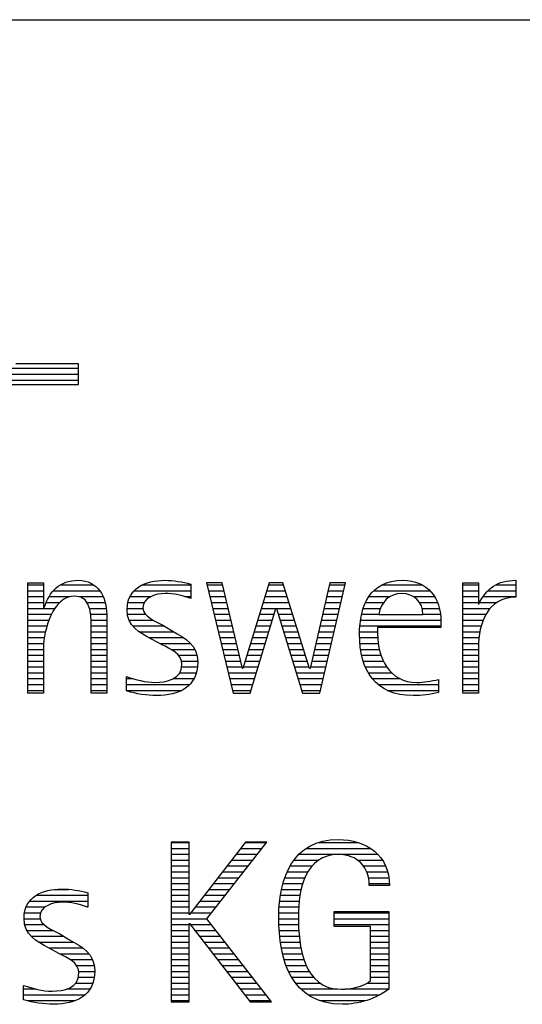
# Model space of a CAD drawing. Units: millimetres. Extents: x 0 to 420, y 0 to 297.
# Drawn here: x 262 to 271, y 23 to 40 of the extents above; entities that cross this region are included whole.
import ezdxf

# ---------------------------------------------------------------- set-up
doc = ezdxf.new("R2010")
doc.units = ezdxf.units.MM
doc.header["$LTSCALE"] = 23.1
doc.layers.add('607420531-000-00-ED1_FORMAT', color=7, linetype='CONTINUOUS')

# ---------------------------------------------------------------- blocks, each defined once
blk = doc.blocks.new('TITLEBLOCK_BL2', base_point=(315, 30))
at = {"layer": '607420531-000-00-ED1_FORMAT', "color": 7, "linetype": 'CONTINUOUS'}
blk.add_line((220, 40), (410, 40), dxfattribs=at)
blk = doc.blocks.new('FIRMENLOGO_BL4', base_point=(251.34, 30.061))
at = {"layer": '607420531-000-00-ED1_FORMAT', "color": 9, "linetype": 'CONTINUOUS'}
for p, q in [((261.84, 34.045), (263.374, 34.045)), ((263.374, 34.123), (262.302, 34.123)), ((263.374, 33.771), (263.374, 34.123)), ((261.84, 33.945), (263.374, 33.945)), ((261.84, 33.845), (263.374, 33.845)), ((261.84, 33.771), (263.374, 33.771)), ((262.509, 30.345), (262.777, 30.345)), ((263.061, 30.345), (263.637, 30.345)), ((264.465, 30.345), (265.292, 30.345)), ((265.83, 30.381), (265.561, 30.381)), ((265.561, 30.381), (266.016, 28.499)), ((265.57, 30.345), (265.839, 30.345)), ((266.174, 28.918), (265.83, 30.381)), ((266.633, 30.381), (266.182, 28.918)), ((266.622, 30.345), (266.877, 30.345)), ((266.866, 30.381), (266.633, 30.381)), ((267.32, 28.918), (266.866, 30.381)), ((267.668, 30.381), (267.329, 28.918)), ((267.498, 28.499), (267.938, 30.381)), ((267.66, 30.345), (267.929, 30.345)), ((267.938, 30.381), (267.668, 30.381)), ((268.554, 30.345), (269.251, 30.345)), ((269.939, 30.345), (270.207, 30.345)), ((270.5, 30.345), (270.844, 30.345)), ((262.509, 30.245), (262.777, 30.245)), ((262.509, 30.145), (262.777, 30.145)), ((262.872, 30.145), (263.227, 30.145)), ((262.944, 30.245), (263.736, 30.245)), ((263.39, 30.145), (263.794, 30.145)), ((264.254, 30.145), (264.609, 30.145)), ((264.324, 30.245), (265.292, 30.245)), ((265.188, 30.145), (265.292, 30.145)), ((265.594, 30.245), (265.862, 30.245)), ((265.618, 30.145), (265.886, 30.145)), ((266.56, 30.145), (266.939, 30.145)), ((266.591, 30.245), (266.908, 30.245)), ((267.614, 30.145), (267.883, 30.145)), ((267.637, 30.245), (267.906, 30.245)), ((268.335, 30.145), (268.691, 30.145)), ((268.419, 30.245), (269.379, 30.245)), ((269.097, 30.145), (269.458, 30.145)), ((269.939, 30.245), (270.207, 30.245)), ((269.939, 30.145), (270.207, 30.145)), ((270.286, 30.145), (270.844, 30.145)), ((270.368, 30.245), (270.844, 30.245)), ((262.509, 30.045), (262.777, 30.045)), ((262.509, 29.945), (262.972, 29.945)), ((262.823, 30.045), (263.056, 30.045)), ((263.519, 30.045), (263.829, 30.045)), ((263.561, 29.945), (263.848, 29.945)), ((264.206, 29.945), (264.475, 29.945)), ((264.218, 30.045), (264.498, 30.045)), ((265.642, 30.045), (265.909, 30.045)), ((265.666, 29.945), (265.933, 29.945)), ((266.308, 28.499), (266.748, 29.942)), ((266.498, 29.945), (267.001, 29.945)), ((266.529, 30.045), (266.97, 30.045)), ((266.748, 29.942), (266.755, 29.942)), ((266.755, 29.942), (267.198, 28.499)), ((267.567, 29.945), (267.836, 29.945)), ((267.59, 30.045), (267.859, 30.045)), ((268.24, 29.945), (268.533, 29.945)), ((268.279, 30.045), (268.586, 30.045)), ((269.2, 30.045), (269.507, 30.045)), ((269.246, 29.945), (269.538, 29.945)), ((269.939, 30.045), (270.207, 30.045)), ((269.939, 29.945), (270.404, 29.945)), ((270.229, 30.045), (270.52, 30.045)), ((262.509, 29.845), (262.914, 29.845)), ((263.58, 29.845), (263.856, 29.845)), ((264.212, 29.845), (264.519, 29.845)), ((265.69, 29.845), (265.956, 29.845)), ((266.468, 29.845), (266.718, 29.845)), ((266.785, 29.845), (267.032, 29.845)), ((267.544, 29.845), (267.813, 29.845)), ((268.213, 29.845), (268.503, 29.845)), ((269.259, 29.845), (269.556, 29.845)), ((269.939, 29.845), (270.336, 29.845)), ((262.509, 29.745), (262.871, 29.745)), ((262.509, 29.645), (262.837, 29.645)), ((263.588, 29.745), (263.856, 29.745)), ((263.588, 29.645), (263.856, 29.645)), ((264.239, 29.745), (264.65, 29.745)), ((264.302, 29.645), (264.834, 29.645)), ((265.715, 29.745), (265.98, 29.745)), ((265.739, 29.645), (266.003, 29.645)), ((266.406, 29.645), (266.657, 29.645)), ((266.437, 29.745), (266.688, 29.745)), ((266.816, 29.745), (267.063, 29.745)), ((266.846, 29.645), (267.094, 29.645)), ((267.498, 29.645), (267.766, 29.645)), ((267.521, 29.745), (267.789, 29.745)), ((268.183, 29.645), (269.566, 29.645)), ((268.193, 29.745), (269.565, 29.745)), ((269.939, 29.745), (270.288, 29.745)), ((269.939, 29.645), (270.253, 29.645)), ((262.509, 29.545), (262.811, 29.545)), ((262.509, 29.445), (262.792, 29.445)), ((263.588, 29.545), (263.856, 29.545)), ((263.588, 29.445), (263.856, 29.445)), ((264.41, 29.545), (265.002, 29.545)), ((264.577, 29.445), (265.164, 29.445)), ((265.763, 29.545), (266.027, 29.545)), ((265.787, 29.445), (266.05, 29.445)), ((266.345, 29.445), (266.596, 29.445)), ((266.375, 29.545), (266.627, 29.545)), ((266.877, 29.545), (267.126, 29.545)), ((266.908, 29.445), (267.157, 29.445)), ((267.451, 29.445), (267.719, 29.445)), ((267.475, 29.545), (267.743, 29.545)), ((268.176, 29.545), (268.483, 29.545)), ((268.176, 29.445), (268.487, 29.445)), ((269.939, 29.545), (270.232, 29.545)), ((269.939, 29.445), (270.218, 29.445)), ((262.509, 29.345), (262.782, 29.345)), ((263.588, 29.345), (263.856, 29.345)), ((264.764, 29.345), (265.288, 29.345)), ((265.811, 29.345), (266.074, 29.345)), ((266.314, 29.345), (266.566, 29.345)), ((266.938, 29.345), (267.188, 29.345)), ((267.428, 29.345), (267.696, 29.345)), ((268.184, 29.345), (268.495, 29.345)), ((269.939, 29.345), (270.209, 29.345)), ((262.509, 29.245), (262.777, 29.245)), ((262.509, 29.145), (262.777, 29.145)), ((263.588, 29.245), (263.856, 29.245)), ((263.588, 29.145), (263.856, 29.145)), ((264.95, 29.245), (265.359, 29.245)), ((265.079, 29.145), (265.396, 29.145)), ((265.836, 29.245), (266.097, 29.245)), ((265.86, 29.145), (266.121, 29.145)), ((266.252, 29.145), (266.505, 29.145)), ((266.283, 29.245), (266.535, 29.245)), ((266.969, 29.245), (267.219, 29.245)), ((267, 29.145), (267.25, 29.145)), ((267.382, 29.145), (267.649, 29.145)), ((267.405, 29.245), (267.673, 29.245)), ((268.193, 29.245), (268.514, 29.245)), ((268.213, 29.145), (268.543, 29.145)), ((269.939, 29.245), (270.207, 29.245)), ((269.939, 29.145), (270.207, 29.145)), ((262.509, 29.045), (262.777, 29.045)), ((262.509, 28.945), (262.777, 28.945)), ((263.588, 29.045), (263.856, 29.045)), ((263.588, 28.945), (263.856, 28.945)), ((265.134, 29.045), (265.409, 29.045)), ((265.14, 28.945), (265.404, 28.945)), ((265.884, 29.045), (266.144, 29.045)), ((265.908, 28.945), (266.168, 28.945)), ((266.191, 28.945), (266.444, 28.945)), ((266.221, 29.045), (266.474, 29.045)), ((267.03, 29.045), (267.281, 29.045)), ((267.061, 28.945), (267.312, 28.945)), ((267.335, 28.945), (267.602, 28.945)), ((267.359, 29.045), (267.626, 29.045)), ((268.24, 29.045), (268.585, 29.045)), ((268.275, 28.945), (268.643, 28.945)), ((269.939, 29.045), (270.207, 29.045)), ((269.939, 28.945), (270.207, 28.945)), ((262.509, 28.845), (262.777, 28.845)), ((263.588, 28.845), (263.856, 28.845)), ((265.106, 28.845), (265.385, 28.845)), ((265.932, 28.845), (266.414, 28.845)), ((266.182, 28.918), (266.174, 28.918)), ((267.092, 28.845), (267.579, 28.845)), ((267.329, 28.918), (267.32, 28.918)), ((268.324, 28.845), (268.728, 28.845)), ((269.939, 28.845), (270.207, 28.845)), ((262.509, 28.745), (262.777, 28.745)), ((262.509, 28.645), (262.777, 28.645)), ((263.588, 28.745), (263.856, 28.745)), ((263.588, 28.645), (263.856, 28.645)), ((264.197, 28.745), (264.311, 28.745)), ((264.197, 28.645), (265.274, 28.645)), ((264.996, 28.745), (265.346, 28.745)), ((265.956, 28.745), (266.383, 28.745)), ((265.981, 28.645), (266.353, 28.645)), ((267.122, 28.745), (267.556, 28.745)), ((267.153, 28.645), (267.532, 28.645)), ((268.393, 28.745), (268.87, 28.745)), ((268.493, 28.645), (269.523, 28.645)), ((269.939, 28.745), (270.207, 28.745)), ((269.939, 28.645), (270.207, 28.645)), ((262.509, 28.545), (262.777, 28.545)), ((263.588, 28.545), (263.856, 28.545)), ((264.197, 28.545), (265.139, 28.545)), ((266.005, 28.545), (266.322, 28.545)), ((266.016, 28.499), (266.308, 28.499)), ((267.184, 28.545), (267.509, 28.545)), ((267.198, 28.499), (267.498, 28.499)), ((268.648, 28.545), (269.523, 28.545)), ((269.939, 28.545), (270.207, 28.545)), ((265.264, 25.954), (264.956, 25.954)), ((264.956, 25.954), (264.956, 23.226)), ((264.956, 25.945), (265.264, 25.945)), ((265.264, 24.717), (265.264, 25.954)), ((266.229, 25.954), (265.272, 24.717)), ((265.569, 24.645), (266.589, 25.954)), ((266.222, 25.945), (266.581, 25.945)), ((266.589, 25.954), (266.229, 25.954)), ((267.467, 25.945), (268.15, 25.945)), ((264.956, 25.845), (265.264, 25.845)), ((264.956, 25.745), (265.264, 25.745)), ((266.067, 25.745), (266.425, 25.745)), ((266.145, 25.845), (266.503, 25.845)), ((267.145, 25.745), (268.484, 25.745)), ((267.268, 25.845), (268.36, 25.845)), ((264.956, 25.645), (265.264, 25.645)), ((265.99, 25.645), (266.348, 25.645)), ((267.058, 25.645), (267.478, 25.645)), ((268.14, 25.645), (268.564, 25.645)), ((264.956, 25.545), (265.264, 25.545)), ((264.956, 25.445), (265.264, 25.445)), ((265.835, 25.445), (266.192, 25.445)), ((265.913, 25.545), (266.27, 25.545)), ((266.939, 25.445), (267.292, 25.445)), ((266.991, 25.545), (267.364, 25.545)), ((268.241, 25.545), (268.618, 25.545)), ((268.297, 25.445), (268.654, 25.445)), ((264.956, 25.345), (265.264, 25.345)), ((264.956, 25.245), (265.264, 25.245)), ((265.68, 25.245), (266.036, 25.245)), ((265.758, 25.345), (266.114, 25.345)), ((266.866, 25.245), (267.208, 25.245)), ((266.9, 25.345), (267.244, 25.345)), ((268.328, 25.345), (268.677, 25.345)), ((268.338, 25.245), (268.685, 25.245)), ((262.966, 25.145), (263.208, 25.145)), ((264.956, 25.145), (265.264, 25.145)), ((265.603, 25.145), (265.958, 25.145)), ((266.844, 25.145), (267.178, 25.145)), ((262.542, 24.945), (263.532, 24.945)), ((262.653, 25.045), (263.532, 25.045)), ((264.956, 25.045), (265.264, 25.045)), ((264.956, 24.945), (265.264, 24.945)), ((265.448, 24.945), (265.802, 24.945)), ((265.526, 25.045), (265.88, 25.045)), ((266.812, 24.945), (267.145, 24.945)), ((266.822, 25.045), (267.161, 25.045)), ((262.453, 24.745), (262.725, 24.745)), ((262.48, 24.845), (262.806, 24.845)), ((263.516, 24.845), (263.532, 24.845)), ((264.956, 24.845), (265.264, 24.845)), ((264.956, 24.745), (265.264, 24.745)), ((265.294, 24.745), (265.646, 24.745)), ((265.371, 24.845), (265.724, 24.845)), ((266.797, 24.745), (267.132, 24.745)), ((266.802, 24.845), (267.138, 24.845)), ((267.74, 24.745), (268.673, 24.745)), ((262.446, 24.645), (262.72, 24.645)), ((264.956, 24.645), (265.569, 24.645)), ((265.272, 24.717), (265.264, 24.717)), ((265.264, 23.226), (265.264, 24.563)), ((265.264, 24.563), (265.272, 24.563)), ((265.272, 24.563), (266.308, 23.226)), ((266.672, 23.226), (265.569, 24.645)), ((266.795, 24.645), (267.131, 24.645)), ((267.74, 24.645), (268.673, 24.645)), ((262.457, 24.545), (262.785, 24.545)), ((262.494, 24.445), (262.941, 24.445)), ((264.956, 24.545), (265.264, 24.545)), ((264.956, 24.445), (265.264, 24.445)), ((265.286, 24.545), (265.647, 24.545)), ((265.363, 24.445), (265.725, 24.445)), ((266.8, 24.545), (267.134, 24.545)), ((266.805, 24.445), (267.139, 24.445)), ((267.74, 24.545), (268.673, 24.545)), ((268.364, 24.445), (268.673, 24.445)), ((262.566, 24.345), (263.12, 24.345)), ((262.692, 24.245), (263.288, 24.245)), ((264.956, 24.345), (265.264, 24.345)), ((264.956, 24.245), (265.264, 24.245)), ((265.441, 24.345), (265.802, 24.345)), ((265.518, 24.245), (265.88, 24.245)), ((266.811, 24.345), (267.148, 24.345)), ((266.826, 24.245), (267.158, 24.245)), ((268.364, 24.345), (268.673, 24.345)), ((268.364, 24.245), (268.673, 24.245)), ((262.869, 24.145), (263.445, 24.145)), ((264.956, 24.145), (265.264, 24.145)), ((265.596, 24.145), (265.958, 24.145)), ((266.84, 24.145), (267.177, 24.145)), ((268.364, 24.145), (268.673, 24.145)), ((263.056, 24.045), (263.551, 24.045)), ((263.236, 23.945), (263.614, 23.945)), ((264.956, 24.045), (265.264, 24.045)), ((264.956, 23.945), (265.264, 23.945)), ((265.673, 24.045), (266.036, 24.045)), ((265.751, 23.945), (266.113, 23.945)), ((266.862, 24.045), (267.197, 24.045)), ((266.887, 23.945), (267.229, 23.945)), ((268.364, 24.045), (268.673, 24.045)), ((268.364, 23.945), (268.673, 23.945)), ((263.341, 23.845), (263.643, 23.845)), ((263.378, 23.745), (263.65, 23.745)), ((264.956, 23.845), (265.264, 23.845)), ((264.956, 23.745), (265.264, 23.745)), ((265.828, 23.845), (266.191, 23.845)), ((265.906, 23.745), (266.269, 23.745)), ((266.922, 23.845), (267.266, 23.845)), ((266.961, 23.745), (267.317, 23.745)), ((268.364, 23.845), (268.673, 23.845)), ((268.364, 23.745), (268.673, 23.745)), ((263.325, 23.545), (263.618, 23.545)), ((263.375, 23.645), (263.642, 23.645)), ((264.956, 23.645), (265.264, 23.645)), ((264.956, 23.545), (265.264, 23.545)), ((265.983, 23.645), (266.347, 23.645)), ((266.061, 23.545), (266.424, 23.545)), ((267.016, 23.645), (267.39, 23.645)), ((267.083, 23.545), (267.499, 23.545)), ((268.3, 23.545), (268.673, 23.545)), ((268.364, 23.645), (268.673, 23.645)), ((262.437, 23.445), (262.647, 23.445)), ((263.177, 23.445), (263.571, 23.445)), ((264.956, 23.445), (265.264, 23.445)), ((266.139, 23.445), (266.502, 23.445)), ((267.17, 23.445), (267.798, 23.445)), ((267.932, 23.445), (268.673, 23.445)), ((262.437, 23.345), (263.484, 23.345)), ((262.502, 23.245), (263.316, 23.245)), ((264.956, 23.345), (265.264, 23.345)), ((264.956, 23.245), (265.264, 23.245)), ((264.956, 23.226), (265.264, 23.226)), ((266.216, 23.345), (266.58, 23.345)), ((266.294, 23.245), (266.657, 23.245)), ((266.308, 23.226), (266.672, 23.226)), ((267.294, 23.345), (268.522, 23.345)), ((267.496, 23.245), (268.275, 23.245))]:
    blk.add_line(p, q, dxfattribs=at)
for points, knots in [([(263.856, 28.499), (263.856, 28.499), (263.856, 29.843), (263.856, 29.843), (263.856, 30.14), (263.702, 30.424), (263.374, 30.424), (263.046, 30.424), (262.879, 30.238), (262.785, 29.946), (262.785, 29.946), (262.777, 29.946), (262.777, 29.946), (262.777, 29.946), (262.777, 30.381), (262.777, 30.381), (262.777, 30.381), (262.509, 30.381), (262.509, 30.381), (262.509, 30.381), (262.509, 28.499), (262.509, 28.499), (262.509, 28.499), (262.777, 28.499), (262.777, 28.499), (262.777, 28.499), (262.777, 29.273), (262.777, 29.273), (262.777, 29.567), (262.935, 30.156), (263.311, 30.156), (263.624, 30.156), (263.588, 29.752), (263.588, 29.543), (263.588, 29.543), (263.588, 28.499), (263.588, 28.499), (263.588, 28.499), (263.856, 28.499), (263.856, 28.499)], [0, 0, 0, 0, 1, 1, 1, 2, 2, 2, 3, 3, 3, 4, 4, 4, 5, 5, 5, 6, 6, 6, 7, 7, 7, 8, 8, 8, 9, 9, 9, 10, 10, 10, 11, 11, 11, 12, 12, 12, 13, 13, 13, 13]), ([(264.197, 28.534), (264.367, 28.483), (264.537, 28.455), (264.711, 28.455), (265.086, 28.455), (265.41, 28.601), (265.41, 29.024), (265.41, 29.329), (265.206, 29.424), (264.972, 29.562), (264.972, 29.562), (264.814, 29.657), (264.814, 29.657), (264.703, 29.725), (264.473, 29.8), (264.473, 29.954), (264.473, 30.136), (264.707, 30.199), (264.853, 30.199), (264.996, 30.199), (265.154, 30.164), (265.292, 30.112), (265.292, 30.112), (265.292, 30.361), (265.292, 30.361), (265.146, 30.396), (265.003, 30.424), (264.849, 30.424), (264.524, 30.424), (264.205, 30.294), (264.205, 29.926), (264.205, 29.637), (264.41, 29.531), (264.632, 29.416), (264.632, 29.416), (264.801, 29.325), (264.801, 29.325), (264.94, 29.25), (265.142, 29.175), (265.142, 28.985), (265.142, 28.736), (264.885, 28.68), (264.683, 28.68), (264.513, 28.68), (264.354, 28.728), (264.197, 28.779), (264.197, 28.779), (264.197, 28.534), (264.197, 28.534)], [0, 0, 0, 0, 1, 1, 1, 2, 2, 2, 3, 3, 3, 4, 4, 4, 5, 5, 5, 6, 6, 6, 7, 7, 7, 8, 8, 8, 9, 9, 9, 10, 10, 10, 11, 11, 11, 12, 12, 12, 13, 13, 13, 14, 14, 14, 15, 15, 15, 16, 16, 16, 16]), ([(269.523, 28.732), (269.396, 28.7), (269.282, 28.68), (269.152, 28.68), (268.689, 28.68), (268.483, 29.096), (268.483, 29.507), (268.483, 29.507), (268.483, 29.618), (268.483, 29.618), (268.483, 29.618), (269.566, 29.618), (269.566, 29.618), (269.566, 29.618), (269.566, 29.708), (269.566, 29.708), (269.566, 30.128), (269.345, 30.424), (268.911, 30.424), (268.357, 30.424), (268.175, 29.993), (268.175, 29.503), (268.175, 28.89), (268.439, 28.455), (269.092, 28.455), (269.239, 28.455), (269.385, 28.467), (269.523, 28.51), (269.523, 28.51), (269.523, 28.732), (269.523, 28.732)], [0, 0, 0, 0, 1, 1, 1, 2, 2, 2, 3, 3, 3, 4, 4, 4, 5, 5, 5, 6, 6, 6, 7, 7, 7, 8, 8, 8, 9, 9, 9, 10, 10, 10, 10]), ([(270.207, 28.499), (270.207, 28.499), (270.207, 29.278), (270.207, 29.278), (270.207, 29.685), (270.357, 30.136), (270.844, 30.136), (270.844, 30.136), (270.844, 30.424), (270.844, 30.424), (270.543, 30.424), (270.333, 30.29), (270.215, 30.017), (270.215, 30.017), (270.207, 30.017), (270.207, 30.017), (270.207, 30.017), (270.207, 30.381), (270.207, 30.381), (270.207, 30.381), (269.939, 30.381), (269.939, 30.381), (269.939, 30.381), (269.939, 28.499), (269.939, 28.499), (269.939, 28.499), (270.207, 28.499), (270.207, 28.499)], [0, 0, 0, 0, 1, 1, 1, 2, 2, 2, 3, 3, 3, 4, 4, 4, 5, 5, 5, 6, 6, 6, 7, 7, 7, 8, 8, 8, 9, 9, 9, 9]), ([(268.503, 29.843), (268.546, 30.053), (268.673, 30.199), (268.899, 30.199), (269.104, 30.199), (269.259, 30.053), (269.259, 29.843), (269.259, 29.843), (268.503, 29.843), (268.503, 29.843)], [0, 0, 0, 0, 1, 1, 1, 2, 2, 2, 3, 3, 3, 3]), ([(268.364, 23.589), (268.246, 23.482), (268.017, 23.439), (267.862, 23.439), (267.209, 23.439), (267.13, 24.186), (267.13, 24.681), (267.13, 25.14), (267.245, 25.741), (267.815, 25.741), (268.139, 25.741), (268.341, 25.531), (268.341, 25.211), (268.341, 25.211), (268.688, 25.211), (268.688, 25.211), (268.688, 25.721), (268.294, 25.997), (267.811, 25.997), (267.043, 25.997), (266.795, 25.346), (266.795, 24.681), (266.795, 23.941), (266.996, 23.183), (267.886, 23.183), (268.139, 23.183), (268.471, 23.273), (268.673, 23.443), (268.673, 23.443), (268.673, 24.768), (268.673, 24.768), (268.673, 24.768), (267.74, 24.768), (267.74, 24.768), (267.74, 24.768), (267.74, 24.511), (267.74, 24.511), (267.74, 24.511), (268.364, 24.511), (268.364, 24.511), (268.364, 24.511), (268.364, 23.589), (268.364, 23.589)], [0, 0, 0, 0, 1, 1, 1, 2, 2, 2, 3, 3, 3, 4, 4, 4, 5, 5, 5, 6, 6, 6, 7, 7, 7, 8, 8, 8, 9, 9, 9, 10, 10, 10, 11, 11, 11, 12, 12, 12, 13, 13, 13, 14, 14, 14, 14]), ([(262.437, 23.261), (262.607, 23.21), (262.777, 23.183), (262.951, 23.183), (263.327, 23.183), (263.651, 23.328), (263.651, 23.752), (263.651, 24.056), (263.446, 24.151), (263.212, 24.29), (263.212, 24.29), (263.054, 24.384), (263.054, 24.384), (262.943, 24.452), (262.713, 24.527), (262.713, 24.681), (262.713, 24.863), (262.947, 24.927), (263.093, 24.927), (263.236, 24.927), (263.394, 24.891), (263.532, 24.84), (263.532, 24.84), (263.532, 25.088), (263.532, 25.088), (263.386, 25.124), (263.243, 25.151), (263.089, 25.151), (262.765, 25.151), (262.445, 25.021), (262.445, 24.654), (262.445, 24.365), (262.65, 24.258), (262.872, 24.143), (262.872, 24.143), (263.041, 24.052), (263.041, 24.052), (263.18, 23.977), (263.382, 23.902), (263.382, 23.712), (263.382, 23.463), (263.125, 23.407), (262.923, 23.407), (262.753, 23.407), (262.594, 23.455), (262.437, 23.506), (262.437, 23.506), (262.437, 23.261), (262.437, 23.261)], [0, 0, 0, 0, 1, 1, 1, 2, 2, 2, 3, 3, 3, 4, 4, 4, 5, 5, 5, 6, 6, 6, 7, 7, 7, 8, 8, 8, 9, 9, 9, 10, 10, 10, 11, 11, 11, 12, 12, 12, 13, 13, 13, 14, 14, 14, 15, 15, 15, 16, 16, 16, 16])]:
    blk.add_open_spline(points, degree=3, knots=knots, dxfattribs=at)

msp = doc.modelspace()

# ---------------------------------------------------------------- block references
at = {"layer": '607420531-000-00-ED1_FORMAT', "color": 3, "linetype": 'CONTINUOUS'}
for name, p in [('TITLEBLOCK_BL2', (315, 30)), ('FIRMENLOGO_BL4', (251.3398, 30.0614))]:
    msp.add_blockref(name, p, dxfattribs=at)

doc.saveas('drawing.dxf')
